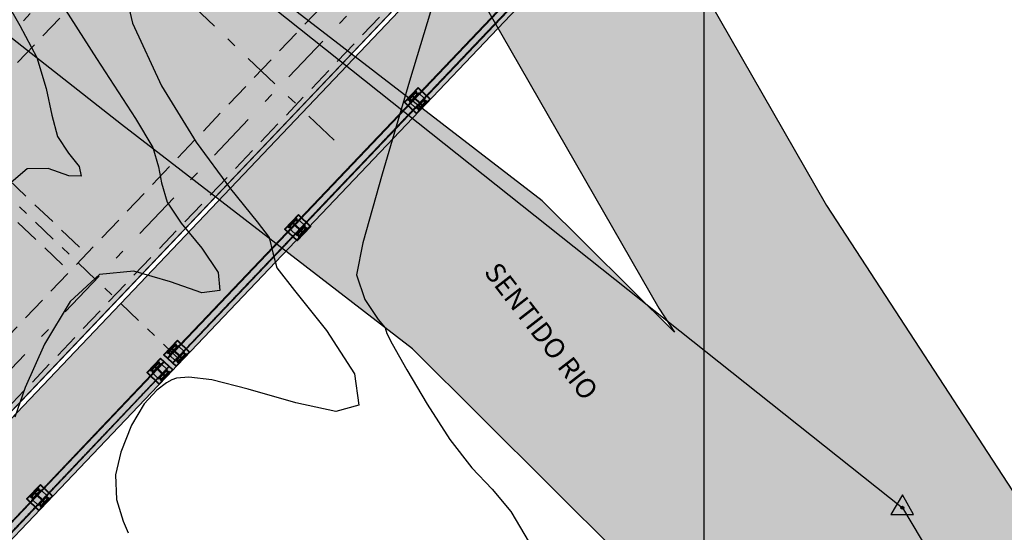
# Model space of a CAD drawing. Units: metres. Extents: x 380525 to 380951, y 8389901 to 8390149.
# Drawn here: x 380613 to 380623, y 8390045 to 8390050 of the extents above; entities that cross this region are included whole.
import ezdxf

# ---------------------------------------------------------------- set-up
doc = ezdxf.new("R2010")
doc.units = ezdxf.units.M
for name, pattern in [('CENTER', [50.8, 31.75, -6.35, 6.35, -6.35]), ('DASHDOT', [1, 0.5, -0.25, 0, -0.25]), ('DASHDOT2', [0.5, 0.25, -0.125, 0, -0.125]), ('DASHED2', [0.375, 0.25, -0.125])]:
    doc.linetypes.add(name, pattern=pattern)
for name, color, linetype in [('01', 8, 'Continuous'), ('04_ALI', 7, 'Continuous'), ('1- Losa', 30, 'Continuous'), ('1- Sombreado tablero', 253, 'Continuous'), ('1-Losa (Superestructura)', 30, 'Continuous'), ('1-Sombreasdo Solido', 254, 'Continuous'), ('21C', 3, 'Continuous'), ('_FORMATO', 7, 'Continuous'), ('A-Baranda Metalica', 53, 'Continuous'), ('A-EJES', 1, 'CENTER'), ('A-TEXTOS-NOTAS-INDEMAT', 7, 'Continuous'), ('AA_Borde_Rio', 150, 'Continuous'), ('C-ROAD-MARK', 251, 'Continuous'), ('COORD_LIN', 8, 'Continuous'), ('Ejes', 1, 'DASHDOT'), ('GAP_TOPO_Curva-Indice (M)', 15, 'Continuous'), ('GAP_TOPO_Curva-Intermedia (M)', 33, 'Continuous'), ('LINEA-08', 251, 'Continuous')]:
    doc.layers.add(name, color=color, linetype=linetype)
doc.layers.add('A-fierro', color=5, linetype='Continuous', lineweight=40)
doc.layers.add('EJE_LINEA', color=1, linetype='Continuous', lineweight=40)
doc.styles.add('100-NOTAS', font='romans.shx', dxfattribs={"height": 0.2})
pattern_1 = [(181.4158903, (380922.287072, 8389676.874836), (0.00015443396, -0.00624809172), [])]
pattern_2 = [(181.4158903, (380921.070242, 8389675.582513), (0.00015443396, -0.00624809172), [])]
pattern_3 = [(181.4158903, (380919.8394195, 8389674.303508), (0.00015443396, -0.00624809172), [])]
pattern_4 = [(181.4158903, (380919.6670694, 8389674.122413), (0.00015443396, -0.00624809172), [])]
pattern_5 = [(181.4158903, (380918.4433695, 8389672.8366966), (0.00015443396, -0.00624809172), [])]

# ---------------------------------------------------------------- blocks, each defined once
blk = doc.blocks.new('ARMADURA')
at = {"layer": '01', "linetype": 'DASHED2'}
blk.add_line((380797.307, 8390108.189), (380798.647, 8390106.914), dxfattribs=at)
for points in [[(380804.839, 8390116.103), (380793.326, 8390104.006), (380792.964, 8390104.351), (380804.477, 8390116.447)], [(380806.542, 8390114.482), (380795.028, 8390102.386), (380794.666, 8390102.73), (380806.179, 8390114.827)]]:
    blk.add_lwpolyline(points, close=True, dxfattribs=at)
at = {"layer": 'A-EJES', "linetype": 'DASHDOT'}
for p, q in [((380804.658, 8390116.275), (380793.145, 8390104.178)), ((380806.36, 8390114.655), (380794.847, 8390102.558))]:
    blk.add_line(p, q, dxfattribs=at)
at = {"layer": 'EJE_LINEA', "linetype": 'DASHDOT2', "lineweight": 5}
blk.add_line((380799.612, 8390105.823), (380791.933, 8390113.131), dxfattribs=at)

msp = doc.modelspace()

# ---------------------------------------------------------------- hatches: boundary and pattern name
msp.add_hatch(color=4).paths.add_polyline_path([(380619.19, 8390046.466), (380619.11, 8390046.867), (380619.055, 8390046.69), (380618.943, 8390046.879), (380618.705, 8390047.208), (380618.31, 8390047.813), (380618.379, 8390047.459), (380617.988, 8390047.606), (380618.364, 8390047.279), (380618.446, 8390047.203), (380618.711, 8390046.945), (380618.994, 8390046.652), (380618.808, 8390046.643)])
at = {"layer": '1- Sombreado tablero', "linetype": 'Continuous', "true_color": 0xc7c8ca, "transparency": 16777216}
h = msp.add_hatch(color=9, dxfattribs=at)
h.dxf.hatch_style = 1
edge = h.paths.add_edge_path()
edge.add_line((380626.573, 8389963.786), (380602.77, 8390013.262))
edge.add_arc((380623.947, 8390023.45), 23.5, 136.4159, 205.6922, ccw=False)
edge.add_line((380606.924, 8390039.651), (380607.097, 8390039.832))
edge.add_line((380607.097, 8390039.832), (380611.647, 8390044.613))
edge.add_line((380611.647, 8390044.613), (380619.043, 8390052.384))
edge.add_arc((380628.822, 8390043.077), 13.5, 33.7556, 136.4159, ccw=False)
edge.add_line((380640.046, 8390050.579), (380649.425, 8390036.544))
edge.add_line((380649.425, 8390036.544), (380651.92, 8390038.211))
edge.add_line((380651.92, 8390038.211), (380642.54, 8390052.246))
edge.add_arc((380628.822, 8390043.077), 16.5, 33.7556, 136.4159)
edge.add_line((380616.87, 8390054.453), (380609.474, 8390046.681))
edge.add_line((380609.474, 8390046.681), (380604.923, 8390041.901))
edge.add_line((380604.923, 8390041.901), (380604.751, 8390041.719))
edge.add_arc((380623.947, 8390023.45), 26.5, 136.4159, 205.6921)
edge.add_line((380600.067, 8390011.961), (380623.869, 8389962.485))
edge.add_line((380623.869, 8389962.485), (380626.573, 8389963.786))
at = {"layer": '1-Sombreasdo Solido', "linetype": 'Continuous', "lineweight": -2}
h = msp.add_hatch(dxfattribs=at)
h.set_pattern_fill('ANSI31', color=1, scale=0.0025, angle=-133.5841)
h.set_pattern_definition([(271.41589034995, (-5444882.937691, 14450183.662693), (0.007935076485513, 0.000196131127191), [])])
h.paths.add_polyline_path([(380618.349, 8390050.521), (380614.54, 8390046.518), (380614.537, 8390046.522), (380618.346, 8390050.524)])
h = msp.add_hatch(dxfattribs=at)
h.set_pattern_fill('ANSI31', color=1, scale=0.0025, angle=-133.5841)
h.set_pattern_definition([(271.41589034995, (-5444882.886985, 14450183.614434), (0.007935076485513, 0.000196131127191), [])])
h.paths.add_polyline_path([(380618.4, 8390050.472), (380614.591, 8390046.47), (380614.587, 8390046.474), (380618.396, 8390050.476)])
h = msp.add_hatch(dxfattribs=at)
h.set_pattern_fill('ANSI31', color=1, scale=0.0025, angle=-133.5841)
h.set_pattern_definition([(271.41589034995, (-5444886.781394, 14450179.624554), (0.007935076485513, 0.000196131127191), [])])
h.paths.add_polyline_path([(380614.506, 8390046.482), (380610.697, 8390042.48), (380610.693, 8390042.484), (380614.502, 8390046.486)])
h = msp.add_hatch(dxfattribs=at)
h.set_pattern_fill('ANSI31', color=1, scale=0.0025, angle=-133.5841)
h.set_pattern_definition([(271.41589034995, (-5444886.730688, 14450179.576294), (0.007935076485513, 0.000196131127191), [])])
h.paths.add_polyline_path([(380614.556, 8390046.434), (380610.747, 8390042.432), (380610.744, 8390042.435), (380614.553, 8390046.438)])
at = {"layer": '_FORMATO'}
h = msp.add_hatch(color=55, dxfattribs=at)
h.paths.add_polyline_path([(380619.695, 8390051.764, -0.076144), (380622.714, 8390054.098), (380622.07, 8390054.71, 0.071176), (380619.079, 8390052.35), (380610.166, 8390042.985), (380610.782, 8390042.399)])
h.paths.add_polyline_path([(380611.76, 8390059.31, -0.040279), (380614.584, 8390061.836), (380613.96, 8390062.429, 0.038864), (380611.145, 8390059.896), (380602.234, 8390050.534), (380602.85, 8390049.948)])
h = msp.add_hatch(color=144, dxfattribs=at)
h.paths.add_polyline_path([(380612.162, 8390058.934, -0.041204), (380614.987, 8390061.451), (380614.62, 8390061.801, 0.040366), (380611.797, 8390059.275), (380602.886, 8390049.914), (380603.249, 8390049.569), (380604.765, 8390051.163)])
h.paths.add_polyline_path([(380622.033, 8390054.746), (380619.415, 8390057.237, 0.055988), (380616.508, 8390054.797), (380609.111, 8390047.026), (380607.595, 8390045.433), (380610.13, 8390043.02), (380619.043, 8390052.384, -0.070904)])
at = {"layer": 'AA_Borde_Rio'}
h = msp.add_hatch(dxfattribs=at)
h.set_pattern_fill('DOTS', color=256, scale=0.15)
h.paths.add_polyline_path([(380597.952, 8390062.123), (380593.4, 8390064.129), (380588.118, 8390065.583), (380587.624, 8390070.064), (380587.338, 8390076.383), (380588.412, 8390079.188), (380588.39, 8390079.231), (380587.063, 8390081.097), (380584.456, 8390087.368), (380585.936, 8390093.154), (380586.632, 8390096.642), (380584.767, 8390103.007), (380578.545, 8390109.178), (380573.244, 8390117.321), (380566.447, 8390120.573), (380562.09, 8390125.641), (380555.125, 8390130.558), (380549.813, 8390130.733), (380544.308, 8390135.709), (380540.248, 8390141.59), (380534.576, 8390148.484), (380531.68, 8390146.107), (380537.53, 8390140.413), (380541.609, 8390134.778), (380548.126, 8390128.496), (380553.101, 8390126.277), (380559.083, 8390124.72), (380564.394, 8390118.999), (380570.743, 8390115.376), (380575.195, 8390107.696), (380583.744, 8390097.699), (380582.847, 8390094.946), (380581.648, 8390088.983), (380583.609, 8390078.366), (380583.046, 8390072.609), (380581.681, 8390067.88), (380582.6, 8390064.037), (380587.193, 8390062.866), (380591.485, 8390060.942), (380598.462, 8390058.466), (380605.522, 8390054.796), (380611.653, 8390049.319), (380612.561, 8390050.081), (380614.07, 8390048.896), (380617.03, 8390046.614), (380621.719, 8390041.959), (380626.911, 8390035.192), (380629.867, 8390026.128), (380631.318, 8390018.577), (380634.206, 8390011.897), (380635.49, 8390007.019), (380635.773, 8390001.254), (380632.634, 8389996.311), (380633.338, 8389987.811), (380639.541, 8389985.361), (380647.1, 8389983.445), (380652.91, 8389981.803), (380655.239, 8389980.252), (380656.632, 8389979.074), (380657.31, 8389974.829), (380657.279, 8389974.178), (380657.924, 8389971.306), (380660.008, 8389969.613), (380660.589, 8389969.127), (380670.089, 8389962.449), (380677.892, 8389958.469), (380682.604, 8389954.973), (380689.825, 8389951.763), (380694.725, 8389947.668), (380696.772, 8389939.95), (380698.411, 8389935.614), (380703.214, 8389933.395), (380708.872, 8389931.73), (380714.567, 8389931.044), (380720.951, 8389932.513), (380723.517, 8389933.121), (380726.637, 8389935.562), (380729.202, 8389938.188), (380731.006, 8389943.456), (380739.829, 8389947.333), (380740.033, 8389951.297), (380737.687, 8389950.804), (380727.472, 8389946.527), (380727.247, 8389938.508), (380721.025, 8389935.186), (380716.677, 8389936.472), (380712.545, 8389935.981), (380706.292, 8389936.612), (380703.506, 8389936.769), (380700.595, 8389938.843), (380698.604, 8389942.12), (380698.263, 8389948.808), (380695.402, 8389952.883), (380692.007, 8389956.728), (380688.468, 8389959.104), (380682.755, 8389961.083), (380677.321, 8389963.165), (380666.01, 8389968.413), (380662.947, 8389970.787), (380661.483, 8389973.157), (380660.616, 8389977.323), (380659.989, 8389979.537), (380659.464, 8389980.22), (380658.195, 8389982.058), (380657.013, 8389983.294), (380654.797, 8389984.735), (380653.364, 8389985.491), (380647.42, 8389988.016), (380640.143, 8389987.909), (380636.381, 8389990.341), (380635.421, 8389994.702), (380637.074, 8389997.877), (380638.193, 8390000.124), (380638.931, 8390003.022), (380638.522, 8390005.855), (380636.94, 8390009.232), (380635.213, 8390014.458), (380633.308, 8390020.801), (380631.416, 8390029.464), (380629.046, 8390036.001), (380625.34, 8390041.791), (380621.245, 8390048.072), (380618.31, 8390053.187), (380616.873, 8390053.808), (380609.385, 8390057.878), (380603.828, 8390060.387)])
h.paths.add_polyline_path([(380602.177, 8390058.789), (380603.129, 8390058.507), (380608.495, 8390056.085), (380615.997, 8390052.007), (380616.907, 8390051.614), (380619.538, 8390047.028), (380619.697, 8390046.785), (380618.35, 8390048.122), (380615.298, 8390050.474), (380612.519, 8390052.657), (380611.694, 8390051.965), (380606.667, 8390056.455)], flags=16)
h.paths.add_polyline_path([(380586.148, 8390065.196), (380584.264, 8390065.676), (380583.749, 8390067.832), (380585.018, 8390072.231), (380585.364, 8390075.761), (380585.629, 8390069.909)], flags=16)
h.paths.add_polyline_path([(380585.503, 8390077.186), (380585.627, 8390078.452), (380585.324, 8390080.09), (380586.164, 8390078.91)], flags=16)
h.paths.add_polyline_path([(380583.125, 8390101.5), (380581.329, 8390103.6), (380582.993, 8390101.95)], flags=16)
h.paths.add_polyline_path([(380555.783, 8390127.645), (380553.765, 8390128.17), (380552.721, 8390128.636), (380554.461, 8390128.579)], flags=16)
h.paths.add_polyline_path([(380645.224, 8389985.984), (380647.027, 8389986.01), (380650.303, 8389984.618), (380647.617, 8389985.377)], flags=16)
h.paths.add_polyline_path([(380677.183, 8389961.076), (380682.07, 8389959.204), (380687.569, 8389957.3), (380690.678, 8389955.211), (380693.829, 8389951.642), (380694.881, 8389950.144), (380690.893, 8389953.477), (380683.619, 8389956.71), (380678.949, 8389960.175)], flags=16)
h.paths.add_polyline_path([(380706.147, 8389934.616), (380712.563, 8389933.969), (380716.504, 8389934.438), (380718.207, 8389933.934), (380714.459, 8389933.071), (380709.277, 8389933.695)], flags=16)
h.paths.add_polyline_path([(380729.435, 8389945.181), (380738.284, 8389948.886), (380738.489, 8389948.929), (380729.429, 8389944.948)], flags=16)
at = {"layer": 'LINEA-08'}
h = msp.add_hatch(dxfattribs=at)
h.set_pattern_fill('ANSI31', color=256, scale=0.05, angle=136.4159, style=0)
h.set_pattern_definition(pattern_1)
h.paths.add_polyline_path([(380617.012, 8390049.122), (380617.02, 8390049.131), (380617.007, 8390049.131), (380617.005, 8390049.129)])
h = msp.add_hatch(dxfattribs=at)
h.set_pattern_fill('ANSI31', color=256, scale=0.05, angle=136.4159, style=0)
h.set_pattern_definition(pattern_1)
h.paths.add_polyline_path([(380617.007, 8390049.131), (380617.02, 8390049.131), (380617.052, 8390049.164), (380617.045, 8390049.171)])
h.paths.add_polyline_path([(380617.045, 8390049.171), (380617.052, 8390049.164), (380617.058, 8390049.171), (380617.052, 8390049.177)])
h.paths.add_polyline_path([(380617.052, 8390049.177), (380617.058, 8390049.171), (380617.098, 8390049.213), (380617.091, 8390049.219)])
h = msp.add_hatch(dxfattribs=at)
h.set_pattern_fill('ANSI31', color=256, scale=0.05, angle=226.4159, style=0)
h.set_pattern_definition([(271.4158903, (380922.287072, 8389676.874836), (0.00624809172, 0.00015443396), [])])
h.paths.add_polyline_path([(380617.113, 8390049.106), (380617.106, 8390049.112), (380617.066, 8390049.071), (380617.073, 8390049.064)])
h.paths.add_polyline_path([(380617.12, 8390049.113), (380617.113, 8390049.119), (380617.106, 8390049.112), (380617.113, 8390049.106)])
h.paths.add_polyline_path([(380617.159, 8390049.155), (380617.153, 8390049.161), (380617.113, 8390049.119), (380617.12, 8390049.113)])
h = msp.add_hatch(dxfattribs=at)
h.set_pattern_fill('ANSI31', color=256, scale=0.05, angle=136.4159, style=0)
h.set_pattern_definition(pattern_2)
h.paths.add_polyline_path([(380615.79, 8390047.838), (380615.803, 8390047.838), (380615.835, 8390047.872), (380615.828, 8390047.878)])
h.paths.add_polyline_path([(380615.828, 8390047.878), (380615.835, 8390047.872), (380615.842, 8390047.879), (380615.835, 8390047.885)])
h.paths.add_polyline_path([(380615.835, 8390047.885), (380615.842, 8390047.879), (380615.881, 8390047.92), (380615.875, 8390047.927)])
h = msp.add_hatch(dxfattribs=at)
h.set_pattern_fill('ANSI31', color=256, scale=0.05, angle=136.4159, style=0)
h.set_pattern_definition(pattern_2)
h.paths.add_polyline_path([(380615.795, 8390047.83), (380615.803, 8390047.838), (380615.79, 8390047.838), (380615.788, 8390047.836)])
h = msp.add_hatch(dxfattribs=at)
h.set_pattern_fill('ANSI31', color=256, scale=0.05, angle=226.4159, style=0)
h.set_pattern_definition([(271.4158903, (380921.070242, 8389675.582513), (0.00624809172, 0.00015443396), [])])
h.paths.add_polyline_path([(380615.896, 8390047.813), (380615.889, 8390047.82), (380615.85, 8390047.778), (380615.856, 8390047.772)])
h.paths.add_polyline_path([(380615.903, 8390047.82), (380615.896, 8390047.827), (380615.889, 8390047.82), (380615.896, 8390047.813)])
h.paths.add_polyline_path([(380615.943, 8390047.862), (380615.936, 8390047.869), (380615.896, 8390047.827), (380615.903, 8390047.82)])
h = msp.add_hatch(dxfattribs=at)
h.set_pattern_fill('ANSI31', color=256, scale=0.05, angle=136.4159, style=0)
h.set_pattern_definition(pattern_3)
h.paths.add_polyline_path([(380614.559, 8390046.559), (380614.572, 8390046.559), (380614.604, 8390046.593), (380614.597, 8390046.599)])
h.paths.add_polyline_path([(380614.597, 8390046.599), (380614.604, 8390046.593), (380614.611, 8390046.6), (380614.604, 8390046.606)])
h.paths.add_polyline_path([(380614.604, 8390046.606), (380614.611, 8390046.6), (380614.651, 8390046.641), (380614.644, 8390046.648)])
h = msp.add_hatch(dxfattribs=at)
h.set_pattern_fill('ANSI31', color=256, scale=0.05, angle=136.4159, style=0)
h.set_pattern_definition(pattern_3)
h.paths.add_polyline_path([(380614.564, 8390046.551), (380614.572, 8390046.559), (380614.559, 8390046.559), (380614.558, 8390046.557)])
h = msp.add_hatch(dxfattribs=at)
h.set_pattern_fill('ANSI31', color=256, scale=0.05, angle=226.4159, style=0)
h.set_pattern_definition([(271.4158903, (380919.8394195, 8389674.303508), (0.00624809172, 0.00015443396), [])])
h.paths.add_polyline_path([(380614.665, 8390046.534), (380614.659, 8390046.541), (380614.619, 8390046.499), (380614.626, 8390046.493)])
h.paths.add_polyline_path([(380614.672, 8390046.541), (380614.665, 8390046.548), (380614.659, 8390046.541), (380614.665, 8390046.534)])
h.paths.add_polyline_path([(380614.712, 8390046.583), (380614.705, 8390046.59), (380614.665, 8390046.548), (380614.672, 8390046.541)])
h = msp.add_hatch(dxfattribs=at)
h.set_pattern_fill('ANSI31', color=256, scale=0.05, angle=136.4159, style=0)
h.set_pattern_definition(pattern_4)
h.paths.add_polyline_path([(380614.387, 8390046.378), (380614.4, 8390046.378), (380614.432, 8390046.412), (380614.425, 8390046.418)])
h.paths.add_polyline_path([(380614.425, 8390046.418), (380614.432, 8390046.412), (380614.438, 8390046.419), (380614.432, 8390046.425)])
h.paths.add_polyline_path([(380614.432, 8390046.425), (380614.438, 8390046.419), (380614.478, 8390046.46), (380614.471, 8390046.467)])
h = msp.add_hatch(dxfattribs=at)
h.set_pattern_fill('ANSI31', color=256, scale=0.05, angle=136.4159, style=0)
h.set_pattern_definition(pattern_4)
h.paths.add_polyline_path([(380614.392, 8390046.37), (380614.4, 8390046.378), (380614.387, 8390046.378), (380614.385, 8390046.376)])
h = msp.add_hatch(dxfattribs=at)
h.set_pattern_fill('ANSI31', color=256, scale=0.05, angle=226.4159, style=0)
h.set_pattern_definition([(271.4158903, (380919.6670694, 8389674.122413), (0.00624809172, 0.00015443396), [])])
h.paths.add_polyline_path([(380614.493, 8390046.353), (380614.486, 8390046.36), (380614.446, 8390046.318), (380614.453, 8390046.312)])
h.paths.add_polyline_path([(380614.5, 8390046.36), (380614.493, 8390046.367), (380614.486, 8390046.36), (380614.493, 8390046.353)])
h.paths.add_polyline_path([(380614.539, 8390046.402), (380614.533, 8390046.409), (380614.493, 8390046.367), (380614.5, 8390046.36)])
h = msp.add_hatch(dxfattribs=at)
h.set_pattern_fill('ANSI31', color=256, scale=0.05, angle=136.4159, style=0)
h.set_pattern_definition(pattern_5)
h.paths.add_polyline_path([(380613.163, 8390045.092), (380613.176, 8390045.092), (380613.208, 8390045.126), (380613.201, 8390045.132)])
h.paths.add_polyline_path([(380613.201, 8390045.132), (380613.208, 8390045.126), (380613.215, 8390045.133), (380613.208, 8390045.139)])
h.paths.add_polyline_path([(380613.208, 8390045.139), (380613.215, 8390045.133), (380613.255, 8390045.175), (380613.248, 8390045.181)])
h = msp.add_hatch(dxfattribs=at)
h.set_pattern_fill('ANSI31', color=256, scale=0.05, angle=226.4159, style=0)
h.set_pattern_definition([(271.4158903, (380918.4433695, 8389672.8366966), (0.00624809172, 0.00015443396), [])])
h.paths.add_polyline_path([(380613.269, 8390045.068), (380613.262, 8390045.074), (380613.223, 8390045.032), (380613.23, 8390045.026)])
h.paths.add_polyline_path([(380613.276, 8390045.075), (380613.269, 8390045.081), (380613.262, 8390045.074), (380613.269, 8390045.068)])
h.paths.add_polyline_path([(380613.316, 8390045.116), (380613.309, 8390045.123), (380613.269, 8390045.081), (380613.276, 8390045.075)])
h = msp.add_hatch(dxfattribs=at)
h.set_pattern_fill('ANSI31', color=256, scale=0.05, angle=136.4159, style=0)
h.set_pattern_definition(pattern_5)
h.paths.add_polyline_path([(380613.168, 8390045.084), (380613.176, 8390045.092), (380613.163, 8390045.092), (380613.161, 8390045.091)])

# ---------------------------------------------------------------- linework, layer by layer
at = {"color": 1, "linetype": 'DASHDOT2', "ltscale": 1.5}
msp.add_line((380606.124, 8390058.36), (380616.233, 8390048.738), dxfattribs=at)
at = {"color": 2}
for p, q in [((380611.213, 8390053.585), (380622.017, 8390044.998)), ((380622.017, 8390044.998), (380627.259, 8390036.243))]:
    msp.add_line(p, q, dxfattribs=at)
at = {"color": 0, "linetype": 'ByBlock', "lineweight": -2}
for p, q in [((380622.017, 8390045.131), (380621.901, 8390044.931)), ((380622.132, 8390044.931), (380622.017, 8390045.131)), ((380621.901, 8390044.931), (380622.132, 8390044.931))]:
    msp.add_line(p, q, dxfattribs=at)
for start, end in [(0, 180), (180, 0)]:
    msp.add_arc((380622.017, 8390044.998), 0.00625, start, end, dxfattribs=at)
at = {"layer": '01', "linetype": 'DASHED2'}
msp.add_line((380612.201, 8390048.676), (380613.541, 8390047.401), dxfattribs=at)
at = {"layer": '04_ALI', "color": 1, "linetype": 'Continuous', "lineweight": -3}
for p, q in [((380611.213, 8390053.585), (380622.017, 8390044.998)), ((380622.017, 8390044.998), (380627.259, 8390036.243))]:
    msp.add_line(p, q, dxfattribs=at)
at = {"layer": '1- Losa', "linetype": 'ByBlock'}
for p, q in [((380619.043, 8390052.384), (380610.13, 8390043.02)), ((380619.079, 8390052.35), (380610.166, 8390042.985))]:
    msp.add_line(p, q, dxfattribs=at)
msp.add_lwpolyline([(380613.96, 8390062.429, 0.038864), (380611.145, 8390059.896), (380602.234, 8390050.534), (380610.782, 8390042.399), (380619.695, 8390051.764, -0.076144), (380622.714, 8390054.098)], format="xyb", close=True, dxfattribs=at)
at = {"layer": '1-Losa (Superestructura)', "color": 7, "linetype": 'Continuous', "lineweight": -2, "ltscale": 15, "true_color": 0xffffff}
msp.add_lwpolyline([(380626.573, 8389963.786), (380602.77, 8390013.262, -0.31183), (380606.924, 8390039.651), (380607.097, 8390039.832), (380611.647, 8390044.613), (380619.043, 8390052.384, -0.480517), (380640.046, 8390050.579), (380649.425, 8390036.544), (380651.92, 8390038.211), (380642.54, 8390052.246, 0.480517), (380616.87, 8390054.453), (380609.474, 8390046.681), (380604.923, 8390041.901), (380604.751, 8390041.719, 0.31183), (380600.067, 8390011.961), (380623.869, 8389962.485)], format="xyb", close=True, dxfattribs=at)
at = {"layer": '21C'}
for p, q in [((380617.082, 8390049.207), (380617.068, 8390049.221)), ((380617.068, 8390049.207), (380617.082, 8390049.221)), ((380616.999, 8390049.134), (380617.013, 8390049.149)), ((380617.013, 8390049.135), (380616.999, 8390049.148)), ((380617.162, 8390049.131), (380617.148, 8390049.145)), ((380617.148, 8390049.131), (380617.162, 8390049.145)), ((380617.093, 8390049.059), (380617.079, 8390049.073)), ((380617.079, 8390049.058), (380617.093, 8390049.073)), ((380615.851, 8390047.914), (380615.865, 8390047.929)), ((380615.866, 8390047.915), (380615.851, 8390047.928)), ((380615.797, 8390047.842), (380615.782, 8390047.856)), ((380615.783, 8390047.842), (380615.796, 8390047.856)), ((380615.945, 8390047.839), (380615.931, 8390047.853)), ((380615.931, 8390047.839), (380615.945, 8390047.853)), ((380615.862, 8390047.766), (380615.876, 8390047.781)), ((380615.876, 8390047.766), (380615.862, 8390047.78)), ((380614.635, 8390046.636), (380614.62, 8390046.649)), ((380614.621, 8390046.635), (380614.634, 8390046.65)), ((380614.566, 8390046.563), (380614.551, 8390046.577)), ((380614.552, 8390046.563), (380614.565, 8390046.577)), ((380614.714, 8390046.56), (380614.7, 8390046.574)), ((380614.7, 8390046.56), (380614.714, 8390046.574)), ((380614.448, 8390046.454), (380614.462, 8390046.469)), ((380614.462, 8390046.455), (380614.448, 8390046.468)), ((380614.631, 8390046.487), (380614.645, 8390046.502)), ((380614.645, 8390046.487), (380614.631, 8390046.501)), ((380614.393, 8390046.382), (380614.379, 8390046.396)), ((380614.379, 8390046.382), (380614.393, 8390046.396)), ((380614.473, 8390046.306), (380614.459, 8390046.32)), ((380614.459, 8390046.306), (380614.473, 8390046.32)), ((380614.542, 8390046.379), (380614.528, 8390046.393)), ((380614.528, 8390046.378), (380614.542, 8390046.393)), ((380613.239, 8390045.169), (380613.224, 8390045.183)), ((380613.225, 8390045.169), (380613.238, 8390045.183)), ((380613.17, 8390045.096), (380613.155, 8390045.11)), ((380613.156, 8390045.096), (380613.169, 8390045.111)), ((380613.235, 8390045.02), (380613.249, 8390045.035)), ((380613.249, 8390045.021), (380613.235, 8390045.034)), ((380613.318, 8390045.093), (380613.304, 8390045.107)), ((380613.304, 8390045.093), (380613.318, 8390045.107))]:
    msp.add_line(p, q, dxfattribs=at)
for centre in [(380617.075, 8390049.214), (380617.006, 8390049.141), (380617.155, 8390049.138), (380617.086, 8390049.066), (380615.858, 8390047.922, 6681.702), (380615.789, 8390047.849, 6681.702), (380615.938, 8390047.846, 6681.702), (380615.869, 8390047.773, 6681.702), (380614.627, 8390046.643), (380614.559, 8390046.57), (380614.707, 8390046.567), (380614.455, 8390046.461), (380614.638, 8390046.494), (380614.386, 8390046.389), (380614.466, 8390046.313), (380614.535, 8390046.386), (380613.231, 8390045.176), (380613.162, 8390045.103), (380613.242, 8390045.028), (380613.311, 8390045.1)]:
    msp.add_circle(centre, 0.00625, dxfattribs=at)
at = {"layer": 'A-Baranda Metalica', "color": 1}
for p, q in [((380618.346, 8390050.524), (380614.537, 8390046.522)), ((380618.349, 8390050.521), (380614.54, 8390046.518)), ((380618.396, 8390050.476), (380614.587, 8390046.474)), ((380618.4, 8390050.472), (380614.591, 8390046.47)), ((380614.502, 8390046.486), (380610.693, 8390042.484)), ((380614.506, 8390046.482), (380610.697, 8390042.48)), ((380614.553, 8390046.438), (380610.744, 8390042.435)), ((380614.556, 8390046.434), (380610.747, 8390042.432))]:
    msp.add_line(p, q, dxfattribs=at)
at = {"layer": 'A-Baranda Metalica', "ltscale": 0.1}
for p, q in [((380617.091, 8390049.219), (380617.002, 8390049.125)), ((380617.159, 8390049.155), (380617.07, 8390049.06)), ((380615.875, 8390047.927), (380615.785, 8390047.833)), ((380615.943, 8390047.862), (380615.853, 8390047.768)), ((380614.644, 8390046.648), (380614.554, 8390046.554)), ((380614.712, 8390046.583), (380614.622, 8390046.489)), ((380614.471, 8390046.467), (380614.382, 8390046.373)), ((380614.539, 8390046.402), (380614.45, 8390046.308)), ((380613.248, 8390045.181), (380613.158, 8390045.087)), ((380613.316, 8390045.116), (380613.226, 8390045.022))]:
    msp.add_line(p, q, dxfattribs=at)
for points in [[(380617.069, 8390049.237), (380617.076, 8390049.23), (380616.99, 8390049.14), (380616.983, 8390049.146)], [(380617.036, 8390049.188), (380617.131, 8390049.098), (380617.125, 8390049.091), (380617.03, 8390049.182)], [(380617.171, 8390049.14), (380617.178, 8390049.133), (380617.092, 8390049.043), (380617.085, 8390049.049)], [(380615.852, 8390047.944), (380615.859, 8390047.938), (380615.773, 8390047.847), (380615.766, 8390047.854)], [(380615.82, 8390047.896), (380615.914, 8390047.806), (380615.908, 8390047.799), (380615.813, 8390047.889)], [(380615.954, 8390047.848), (380615.961, 8390047.841), (380615.875, 8390047.75), (380615.868, 8390047.757)], [(380614.622, 8390046.665), (380614.628, 8390046.659), (380614.542, 8390046.568), (380614.535, 8390046.575)], [(380614.589, 8390046.617), (380614.684, 8390046.527), (380614.677, 8390046.52), (380614.582, 8390046.61)], [(380614.723, 8390046.569), (380614.73, 8390046.562), (380614.644, 8390046.471), (380614.637, 8390046.478)], [(380614.449, 8390046.484), (380614.456, 8390046.478), (380614.37, 8390046.387), (380614.363, 8390046.394)], [(380614.416, 8390046.436), (380614.511, 8390046.346), (380614.505, 8390046.339), (380614.41, 8390046.429)], [(380614.551, 8390046.387), (380614.558, 8390046.381), (380614.472, 8390046.29), (380614.465, 8390046.297)], [(380613.226, 8390045.199), (380613.232, 8390045.192), (380613.146, 8390045.102), (380613.139, 8390045.108)], [(380613.193, 8390045.15), (380613.288, 8390045.06), (380613.281, 8390045.053), (380613.186, 8390045.143)], [(380613.327, 8390045.102), (380613.334, 8390045.095), (380613.248, 8390045.005), (380613.241, 8390045.011)]]:
    msp.add_lwpolyline(points, close=True, dxfattribs=at)
for points in [[(380617.002, 8390049.125), (380617.07, 8390049.06)], [(380617.091, 8390049.219), (380617.159, 8390049.155)], [(380615.875, 8390047.927), (380615.943, 8390047.862)], [(380615.785, 8390047.833), (380615.853, 8390047.768)], [(380614.644, 8390046.648), (380614.712, 8390046.583)], [(380614.554, 8390046.554), (380614.622, 8390046.489)], [(380614.471, 8390046.467), (380614.539, 8390046.402)], [(380614.382, 8390046.373), (380614.45, 8390046.308)], [(380613.248, 8390045.181), (380613.316, 8390045.116)], [(380613.158, 8390045.087), (380613.226, 8390045.022)]]:
    msp.add_lwpolyline(points, dxfattribs=at)
at = {"layer": 'A-fierro'}
for points in [[(380617.088, 8390049.271), (380616.95, 8390049.126), (380617.073, 8390049.009), (380616.95, 8390049.126), (380617.073, 8390049.009), (380617.211, 8390049.154)], [(380615.871, 8390047.978), (380615.733, 8390047.834), (380615.856, 8390047.716), (380615.733, 8390047.834), (380615.856, 8390047.716), (380615.994, 8390047.861)], [(380614.64, 8390046.699), (380614.502, 8390046.555), (380614.625, 8390046.437), (380614.502, 8390046.555), (380614.625, 8390046.437), (380614.763, 8390046.582)], [(380614.468, 8390046.518), (380614.33, 8390046.374), (380614.453, 8390046.256), (380614.33, 8390046.374), (380614.453, 8390046.256), (380614.591, 8390046.401)], [(380613.244, 8390045.233), (380613.106, 8390045.088), (380613.229, 8390044.971), (380613.106, 8390045.088), (380613.229, 8390044.971), (380613.367, 8390045.115)]]:
    msp.add_lwpolyline(points, close=True, dxfattribs=at)
at = {"layer": 'AA_Borde_Rio'}
for p, q in [((380617.03, 8390046.614, -2337658.763), (380614.07, 8390048.896, -2337658.763)), ((380619.697, 8390046.785, -2337658.763), (380618.35, 8390048.122, -2337658.763)), ((380621.245, 8390048.072, -2337658.763), (380625.34, 8390041.791, -2337658.763)), ((380619.538, 8390047.028, -2337658.763), (380619.697, 8390046.785, -2337658.763)), ((380621.719, 8390041.959, -2337658.763), (380617.03, 8390046.614, -2337658.763))]:
    msp.add_line(p, q, dxfattribs=at)
at = {"layer": 'AA_Borde_Rio', "elevation": -2337658.763}
for points in [[(380603.129, 8390058.507), (380608.495, 8390056.085), (380615.997, 8390052.007), (380616.907, 8390051.614), (380619.538, 8390047.028)], [(380609.385, 8390057.878), (380616.873, 8390053.808), (380618.31, 8390053.187), (380621.245, 8390048.072)], [(380618.35, 8390048.122), (380615.298, 8390050.474), (380612.519, 8390052.657), (380611.694, 8390051.965), (380606.667, 8390056.455)], [(380614.07, 8390048.896), (380612.561, 8390050.081), (380611.653, 8390049.319), (380605.522, 8390054.796)]]:
    msp.add_lwpolyline(points, dxfattribs=at)
at = {"layer": 'C-ROAD-MARK', "color": 251, "linetype": 'Continuous', "lineweight": -3}
msp.add_circle((380622.017, 8390044.998), 0.015, dxfattribs=at)
at = {"layer": 'COORD_LIN', "linetype": 'Continuous'}
msp.add_line((380620, 8390010), (380620, 8390095.339), dxfattribs=at)
at = {"layer": 'Ejes', "ltscale": 0.005}
for p, q in [((380617.142, 8390049.081), (380617.019, 8390049.198)), ((380615.925, 8390047.789), (380615.802, 8390047.906)), ((380614.694, 8390046.51), (380614.571, 8390046.627)), ((380614.522, 8390046.329), (380614.399, 8390046.446)), ((380613.298, 8390045.043), (380613.175, 8390045.16))]:
    msp.add_line(p, q, dxfattribs=at)
at = {"layer": 'GAP_TOPO_Curva-Indice (M)', "color": 32, "linetype": 'Continuous', "lineweight": -3}
for p, q in [((380617.323, 8390050.4, 2445), (380617.001, 8390049.337, 2445)), ((380617.001, 8390049.337, 2445), (380616.722, 8390048.391, 2445)), ((380616.722, 8390048.391, 2445), (380616.527, 8390047.692, 2445)), ((380616.527, 8390047.692, 2445), (380616.46, 8390047.367, 2445)), ((380616.46, 8390047.367, 2445), (380616.547, 8390047.118, 2445)), ((380616.547, 8390047.118, 2445), (380616.682, 8390046.915, 2445)), ((380616.682, 8390046.915, 2445), (380616.753, 8390046.829, 2445)), ((380616.753, 8390046.829, 2445), (380616.769, 8390046.771, 2445)), ((380616.769, 8390046.771, 2445), (380616.826, 8390046.665, 2445)), ((380616.826, 8390046.665, 2445), (380616.974, 8390046.402, 2445)), ((380616.974, 8390046.402, 2445), (380617.18, 8390046.053, 2445)), ((380617.18, 8390046.053, 2445), (380617.413, 8390045.691, 2445)), ((380617.413, 8390045.691, 2445), (380617.636, 8390045.406, 2445)), ((380617.636, 8390045.406, 2445), (380617.841, 8390045.189, 2445)), ((380617.841, 8390045.189, 2445), (380618.033, 8390044.961, 2445)), ((380618.033, 8390044.961, 2445), (380618.219, 8390044.644, 2445))]:
    msp.add_line(p, q, dxfattribs=at)
at = {"layer": 'GAP_TOPO_Curva-Intermedia (M)', "color": 42, "linetype": 'Continuous', "lineweight": -3}
for p, q in [((380612.647, 8390050.587, 2448), (380613.034, 8390049.905, 2448)), ((380614.023, 8390050.587, 2446), (380614.183, 8390049.927, 2446)), ((380613.288, 8390050.395, 2447), (380613.815, 8390049.568, 2447)), ((380614.183, 8390049.927, 2446), (380614.475, 8390049.292, 2446)), ((380613.034, 8390049.905, 2448), (380613.207, 8390049.58, 2448)), ((380613.207, 8390049.58, 2448), (380613.304, 8390049.263, 2448)), ((380613.815, 8390049.568, 2447), (380614.211, 8390048.957, 2447)), ((380613.304, 8390049.263, 2448), (380613.359, 8390048.993, 2448)), ((380614.475, 8390049.292, 2446), (380614.831, 8390048.718, 2446)), ((380613.359, 8390048.993, 2448), (380613.419, 8390048.776, 2448)), ((380614.211, 8390048.957, 2447), (380614.389, 8390048.663, 2447)), ((380613.419, 8390048.776, 2448), (380613.529, 8390048.605, 2448)), ((380614.389, 8390048.663, 2447), (380614.447, 8390048.466, 2447)), ((380614.831, 8390048.718, 2446), (380615.179, 8390048.244, 2446)), ((380613.529, 8390048.605, 2448), (380613.639, 8390048.471, 2448)), ((380613.11, 8390048.446, 2448), (380612.947, 8390048.308, 2448)), ((380613.323, 8390048.449, 2448), (380613.11, 8390048.446, 2448)), ((380613.535, 8390048.376, 2448), (380613.323, 8390048.449, 2448)), ((380613.639, 8390048.471, 2448), (380613.66, 8390048.373, 2448)), ((380614.447, 8390048.466, 2447), (380614.475, 8390048.303, 2447)), ((380613.66, 8390048.373, 2448), (380613.535, 8390048.376, 2448)), ((380614.475, 8390048.303, 2447), (380614.536, 8390048.107, 2447)), ((380615.179, 8390048.244, 2446), (380615.449, 8390047.908, 2446)), ((380614.536, 8390048.107, 2447), (380614.678, 8390047.894, 2447)), ((380614.678, 8390047.894, 2447), (380614.886, 8390047.638, 2447)), ((380615.449, 8390047.908, 2446), (380615.571, 8390047.746, 2446)), ((380615.571, 8390047.746, 2446), (380615.611, 8390047.592, 2446)), ((380614.886, 8390047.638, 2447), (380615.053, 8390047.392, 2447)), ((380615.611, 8390047.592, 2446), (380615.652, 8390047.439, 2446)), ((380615.652, 8390047.439, 2446), (380615.83, 8390047.209, 2446)), ((380613.846, 8390047.372, 2447), (380613.547, 8390047.095, 2447)), ((380614.195, 8390047.405, 2447), (380613.846, 8390047.372, 2447)), ((380614.569, 8390047.297, 2447), (380614.195, 8390047.405, 2447)), ((380615.053, 8390047.392, 2447), (380615.072, 8390047.208, 2447)), ((380614.888, 8390047.185, 2447), (380614.569, 8390047.297, 2447)), ((380615.072, 8390047.208, 2447), (380614.888, 8390047.185, 2447)), ((380615.83, 8390047.209, 2446), (380616.157, 8390046.8, 2446)), ((380613.547, 8390047.095, 2447), (380613.285, 8390046.662, 2447)), ((380616.157, 8390046.8, 2446), (380616.44, 8390046.362, 2446)), ((380613.285, 8390046.662, 2447), (380613.089, 8390046.222, 2447)), ((380614.631, 8390046.315, 2446), (380614.582, 8390046.298, 2446)), ((380614.755, 8390046.328, 2446), (380614.631, 8390046.315, 2446)), ((380614.99, 8390046.299, 2446), (380614.755, 8390046.328, 2446)), ((380616.44, 8390046.362, 2446), (380616.485, 8390046.043, 2446)), ((380613.089, 8390046.222, 2447), (380612.983, 8390045.921, 2447)), ((380614.527, 8390046.268, 2446), (380614.428, 8390046.195, 2446)), ((380614.582, 8390046.298, 2446), (380614.527, 8390046.268, 2446)), ((380615.36, 8390046.205, 2446), (380614.99, 8390046.299, 2446)), ((380614.428, 8390046.195, 2446), (380614.3, 8390046.056, 2446)), ((380615.843, 8390046.064, 2446), (380615.36, 8390046.205, 2446)), ((380614.3, 8390046.056, 2446), (380614.17, 8390045.84, 2446)), ((380616.252, 8390045.979, 2446), (380615.843, 8390046.064, 2446)), ((380616.485, 8390046.043, 2446), (380616.252, 8390045.979, 2446)), ((380614.17, 8390045.84, 2446), (380614.062, 8390045.563, 2446)), ((380614.062, 8390045.563, 2446), (380614.008, 8390045.333, 2446)), ((380614.008, 8390045.333, 2446), (380614.019, 8390045.081, 2446)), ((380614.019, 8390045.081, 2446), (380614.085, 8390044.862, 2446)), ((380614.085, 8390044.862, 2446), (380614.139, 8390044.742, 2446))]:
    msp.add_line(p, q, dxfattribs=at)

# ---------------------------------------------------------------- block references
at = {"linetype": 'Continuous'}
msp.add_blockref('ARMADURA', (-184.934, -59.332), dxfattribs=at)

# ---------------------------------------------------------------- texts
at = {"layer": 'A-TEXTOS-NOTAS-INDEMAT', "insert": (380617.702, 8390047.355, -2337658.763), "char_height": 0.2, "attachment_point": 7, "rotation": 307.8323, "style": '100-NOTAS'}
msp.add_mtext('SENTIDO RIO', dxfattribs=at)

doc.saveas('drawing.dxf')
